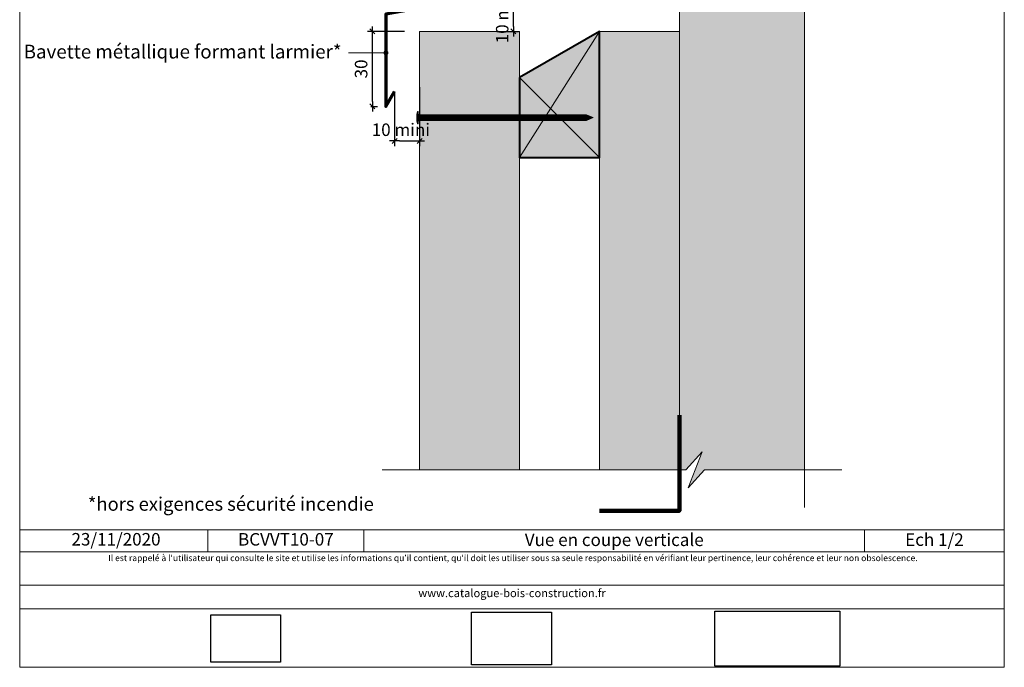
# Model space of a CAD drawing. Units: millimetres. Extents: x 2370 to 2764, y -998 to -456.
# Drawn here: x 2370 to 2764, y -998 to -739 of the extents above; entities that cross this region are included whole.
import ezdxf

# ---------------------------------------------------------------- set-up
doc = ezdxf.new("R2010")
doc.units = ezdxf.units.MM
doc.header["$LTSCALE"] = 2
doc.layers.add('Ech.1_2', color=7, linetype='Continuous')
doc.styles.add('arial-', font='txt', dxfattribs={"height": 1})
doc.styles.add('arial-z', font='arial.ttf')
doc.dimstyles.get("Standard").update_dxf_attribs({"dimtxt": 0.18, "dimasz": 0.18, "dimexe": 0.18, "dimexo": 0.0625, "dimgap": 0.09, "dimtad": 0, "dimtih": 1, "dimtoh": 1, "dimdec": 4, "dimzin": 0, "dimdsep": 46, "dimtxsty": 'Standard', "dimcen": 0.09, "dimadec": 0, "dimazin": 0, "dimtfac": 1, "dimtdec": 4, "dimtofl": 0, "dimtmove": 0, "dimatfit": 3, "dimfxl": 1, "dimtolj": 1, "dimtzin": 0, "dimarcsym": 0})
picture_1 = doc.add_image_def('image1.jpg', size_in_pixel=(247, 171))
picture_2 = doc.add_image_def('image2.jpg', size_in_pixel=(200, 133))
picture_3 = doc.add_image_def('image3.jpg', size_in_pixel=(1326, 580))

# ---------------------------------------------------------------- blocks, each defined once
blk = doc.blocks.new('cw-line-extremity4')
at = {"lineweight": 5}
h = blk.add_hatch(color=0, dxfattribs=at)
edge = h.paths.add_edge_path()
edge.add_arc((0, 0), 1, 0, 360)
blk = doc.blocks.new('cw-dimension-symbol2')
at = {"color": 0, "lineweight": -2}
for p, q in [((-1, 0), (1, 0)), ((-0.5, -0.5), (0.5, 0.5))]:
    blk.add_line(p, q, dxfattribs=at)
blk = doc.blocks.new('*D72')
at = {"layer": 'Defpoints', "color": 0}
for p in [(2519.56, -767.78), (2529.57, -765.99), (2529.57, -787.51)]:
    blk.add_point(p, dxfattribs=at)
at = {"layer": 'Ech.1_2', "color": 0, "lineweight": -2}
for p, q in [((2519.56, -767.78), (2519.56, -789.51)), ((2529.57, -765.99), (2529.57, -789.51)), ((2521.56, -787.51), (2527.57, -787.51))]:
    blk.add_line(p, q, dxfattribs=at)
at = {"layer": 'Ech.1_2', "color": 0, "lineweight": -2, "xscale": 2, "yscale": 2, "zscale": 2, "rotation": 180}
blk.add_blockref('cw-dimension-symbol2', (2519.56, -787.51), dxfattribs=at)
at = {"layer": 'Ech.1_2', "color": 0, "lineweight": -2, "xscale": 2, "yscale": 2, "zscale": 2}
blk.add_blockref('cw-dimension-symbol2', (2529.57, -787.51), dxfattribs=at)
at = {"layer": 'Ech.1_2', "color": 190, "lineweight": 20, "insert": (2522.1, -783.01), "char_height": 5, "attachment_point": 5, "style": 'arial-z'}
blk.add_mtext('\\A1;10 mini', dxfattribs=at)
blk = doc.blocks.new('*D73')
at = {"layer": 'Defpoints', "color": 0}
for p in [(2510.69, -743.69), (2523.57, -743.69), (2510.11, -773.69)]:
    blk.add_point(p, dxfattribs=at)
at = {"layer": 'Ech.1_2', "color": 0, "lineweight": -2}
for p, q in [((2523.57, -743.69), (2508.69, -743.69)), ((2510.69, -771.69), (2510.69, -745.69)), ((2510.11, -773.69), (2512.69, -773.69))]:
    blk.add_line(p, q, dxfattribs=at)
at = {"layer": 'Ech.1_2', "color": 0, "lineweight": -2, "xscale": 2, "yscale": 2, "zscale": 2}
for p, rotation in [((2510.69, -743.69), 90), ((2510.69, -773.69), 270)]:
    blk.add_blockref('cw-dimension-symbol2', p, dxfattribs=dict(at, rotation=rotation))
at = {"layer": 'Ech.1_2', "color": 190, "lineweight": 20, "insert": (2506.19, -758.69), "char_height": 5, "attachment_point": 5, "rotation": 90, "style": 'arial-z'}
blk.add_mtext('\\A1;30', dxfattribs=at)
blk = doc.blocks.new('*D74')
at = {"layer": 'Defpoints', "color": 0}
for p in [(2560.56, -729.87), (2567.15, -729.87), (2560.56, -743.69)]:
    blk.add_point(p, dxfattribs=at)
at = {"layer": 'Ech.1_2', "color": 0, "lineweight": -2}
for p, q in [((2560.56, -729.87), (2569.15, -729.87)), ((2567.15, -741.69), (2567.15, -731.87)), ((2560.56, -743.69), (2569.15, -743.69))]:
    blk.add_line(p, q, dxfattribs=at)
at = {"layer": 'Ech.1_2', "color": 0, "lineweight": -2, "xscale": 2, "yscale": 2, "zscale": 2}
for p, rotation in [((2567.15, -729.87), 90), ((2567.15, -743.69), 270)]:
    blk.add_blockref('cw-dimension-symbol2', p, dxfattribs=dict(at, rotation=rotation))
at = {"layer": 'Ech.1_2', "color": 190, "lineweight": 20, "insert": (2562.65, -736.78), "char_height": 5, "attachment_point": 5, "rotation": 90, "style": 'arial-z'}
blk.add_mtext('\\A1;10 mini', dxfattribs=at)

msp = doc.modelspace()

# ---------------------------------------------------------------- hatches: boundary and pattern name
at = {"layer": 'Ech.1_2', "lineweight": 5, "true_color": 0xe9ddf7, "transparency": 33554687}
msp.add_hatch(color=254, dxfattribs=at).paths.add_polyline_path([(2637.02, -926.2), (2643.61, -919.01), (2683.57, -919.01), (2683.57, -707.97), (2676.38, -701.37), (2690.76, -707.02), (2683.57, -700.42), (2683.57, -544.09), (2643.61, -544.09), (2637.02, -551.28), (2642.66, -536.9), (2636.07, -544.09), (2633.57, -544.09), (2633.57, -919.01), (2636.07, -919.01), (2642.66, -911.82)])
at = {"layer": 'Ech.1_2', "lineweight": 20, "true_color": 0x804040, "transparency": 33554687}
msp.add_hatch(color=17, dxfattribs=at).paths.add_polyline_path([(2569.57, -743.69), (2529.57, -743.69), (2529.57, -919.01), (2569.57, -919.01)])
at = {"layer": 'Ech.1_2', "lineweight": 20, "true_color": 0x916a48, "transparency": 33554687}
for points in [[(2569.57, -762.17), (2569.57, -794.17), (2601.57, -794.17), (2601.57, -743.69)], [(2633.57, -743.69), (2601.57, -743.69), (2601.57, -919.01), (2633.57, -919.01)]]:
    msp.add_hatch(color=35, dxfattribs=at).paths.add_polyline_path(points)
at = {"layer": 'Ech.1_2', "lineweight": 5, "transparency": 33554687}
h = msp.add_hatch(color=252, dxfattribs=at)
edge = h.paths.add_edge_path()
edge.add_line((2528.71, -780.69), (2528.71, -775.65))
edge.add_arc((2541.27, -778.17), 12.81, 168.6633, 191.3367)
for points in [[(2529.01, -780.69), (2529.01, -779.85), (2529.01, -776.48), (2529.01, -775.65), (2528.71, -775.65), (2528.71, -780.69)], [(2531.32, -779.3), (2529.57, -779.3, 0.414214), (2529.01, -779.85), (2529.01, -776.48, 0.414214), (2529.57, -777.04), (2531.32, -777.04)], [(2531.32, -779.3), (2532.15, -779.3), (2532.15, -777.04), (2531.32, -777.04)], [(2532.15, -779.3), (2532.98, -779.3), (2532.98, -777.04), (2532.15, -777.04)], [(2532.98, -779.3), (2533.82, -779.3), (2533.82, -777.04), (2532.98, -777.04)], [(2533.82, -779.3), (2534.65, -779.3), (2534.65, -777.04), (2533.82, -777.04)], [(2534.65, -779.3), (2535.48, -779.3), (2535.48, -777.04), (2534.65, -777.04)], [(2535.48, -779.3), (2536.32, -779.3), (2536.32, -777.04), (2535.48, -777.04)], [(2536.32, -779.3), (2537.15, -779.3), (2537.15, -777.04), (2536.32, -777.04)], [(2537.15, -779.3), (2537.98, -779.3), (2537.98, -777.04), (2537.15, -777.04)], [(2537.98, -779.3), (2538.82, -779.3), (2538.82, -777.04), (2537.98, -777.04)], [(2538.82, -779.3), (2539.65, -779.3), (2539.65, -777.04), (2538.82, -777.04)], [(2539.65, -779.3), (2540.48, -779.3), (2540.48, -777.04), (2539.65, -777.04)], [(2540.48, -779.3), (2541.32, -779.3), (2541.32, -777.04), (2540.48, -777.04)], [(2541.32, -779.3), (2542.15, -779.3), (2542.15, -777.04), (2541.32, -777.04)], [(2542.15, -779.3), (2542.98, -779.3), (2542.98, -777.04), (2542.15, -777.04)], [(2542.98, -779.3), (2543.82, -779.3), (2543.82, -777.04), (2542.98, -777.04)], [(2543.82, -779.3), (2544.65, -779.3), (2544.65, -777.04), (2543.82, -777.04)], [(2544.65, -779.3), (2545.48, -779.3), (2545.48, -777.04), (2544.65, -777.04)], [(2545.48, -779.3), (2546.32, -779.3), (2546.32, -777.04), (2545.48, -777.04)], [(2546.32, -779.3), (2547.15, -779.3), (2547.15, -777.04), (2546.32, -777.04)], [(2547.15, -779.3), (2547.98, -779.3), (2547.98, -777.04), (2547.15, -777.04)], [(2547.98, -779.3), (2548.82, -779.3), (2548.82, -777.04), (2547.98, -777.04)], [(2548.82, -779.3), (2549.65, -779.3), (2549.65, -777.04), (2548.82, -777.04)], [(2549.65, -779.3), (2550.48, -779.3), (2550.48, -777.04), (2549.65, -777.04)], [(2550.48, -779.3), (2551.32, -779.3), (2551.32, -777.04), (2550.48, -777.04)], [(2551.32, -779.3), (2552.15, -779.3), (2552.15, -777.04), (2551.32, -777.04)], [(2552.15, -779.3), (2552.98, -779.3), (2552.98, -777.04), (2552.15, -777.04)], [(2552.98, -779.3), (2553.82, -779.3), (2553.82, -777.04), (2552.98, -777.04)], [(2553.82, -779.3), (2554.65, -779.3), (2554.65, -777.04), (2553.82, -777.04)], [(2554.65, -779.3), (2555.48, -779.3), (2555.48, -777.04), (2554.65, -777.04)], [(2555.48, -779.3), (2556.32, -779.3), (2556.32, -777.04), (2555.48, -777.04)], [(2556.32, -779.3), (2557.15, -779.3), (2557.15, -777.04), (2556.32, -777.04)], [(2557.15, -779.3), (2557.98, -779.3), (2557.98, -777.04), (2557.15, -777.04)], [(2557.98, -779.3), (2558.82, -779.3), (2558.82, -777.04), (2557.98, -777.04)], [(2558.82, -779.3), (2559.65, -779.3), (2559.65, -777.04), (2558.82, -777.04)], [(2559.65, -779.3), (2560.48, -779.3), (2560.48, -777.04), (2559.65, -777.04)], [(2560.48, -779.3), (2561.32, -779.3), (2561.32, -777.04), (2560.48, -777.04)], [(2561.32, -779.3), (2562.15, -779.3), (2562.15, -777.04), (2561.32, -777.04)], [(2562.15, -779.3), (2562.98, -779.3), (2562.98, -777.04), (2562.15, -777.04)], [(2562.98, -779.3), (2563.82, -779.3), (2563.82, -777.04), (2562.98, -777.04)], [(2563.82, -779.3), (2564.65, -779.3), (2564.65, -777.04), (2563.82, -777.04)], [(2564.65, -779.3), (2565.48, -779.3), (2565.48, -777.04), (2564.65, -777.04)], [(2565.48, -779.3), (2566.32, -779.3), (2566.32, -777.04), (2565.48, -777.04)], [(2566.32, -779.3), (2567.15, -779.3), (2567.15, -777.04), (2566.32, -777.04)], [(2567.15, -779.3), (2567.98, -779.3), (2567.98, -777.04), (2567.15, -777.04)], [(2567.98, -779.3), (2568.82, -779.3), (2568.82, -777.04), (2567.98, -777.04)], [(2568.82, -779.3), (2569.65, -779.3), (2569.65, -777.04), (2568.82, -777.04)], [(2569.65, -779.3), (2570.48, -779.3), (2570.48, -777.04), (2569.65, -777.04)], [(2570.48, -779.3), (2571.32, -779.3), (2571.32, -777.04), (2570.48, -777.04)], [(2571.32, -779.3), (2572.15, -779.3), (2572.15, -777.04), (2571.32, -777.04)], [(2572.15, -779.3), (2572.98, -779.3), (2572.98, -777.04), (2572.15, -777.04)], [(2572.98, -779.3), (2573.82, -779.3), (2573.82, -777.04), (2572.98, -777.04)], [(2573.82, -779.3), (2574.65, -779.3), (2574.65, -777.04), (2573.82, -777.04)], [(2574.65, -779.3), (2575.48, -779.3), (2575.48, -777.04), (2574.65, -777.04)], [(2575.48, -779.3), (2576.32, -779.3), (2576.32, -777.04), (2575.48, -777.04)], [(2576.32, -779.3), (2577.15, -779.3), (2577.15, -777.04), (2576.32, -777.04)], [(2577.15, -779.3), (2577.98, -779.3), (2577.98, -777.04), (2577.15, -777.04)], [(2577.98, -779.3), (2578.82, -779.3), (2578.82, -777.04), (2577.98, -777.04)], [(2578.82, -779.3), (2579.65, -779.3), (2579.65, -777.04), (2578.82, -777.04)], [(2579.65, -779.3), (2580.48, -779.3), (2580.48, -777.04), (2579.65, -777.04)], [(2580.48, -779.3), (2581.32, -779.3), (2581.32, -777.04), (2580.48, -777.04)], [(2581.32, -779.3), (2582.15, -779.3), (2582.15, -777.04), (2581.32, -777.04)], [(2582.15, -779.3), (2582.98, -779.3), (2582.98, -777.04), (2582.15, -777.04)], [(2582.98, -779.3), (2583.82, -779.3), (2583.82, -777.04), (2582.98, -777.04)], [(2583.82, -779.3), (2584.65, -779.3), (2584.65, -777.04), (2583.82, -777.04)], [(2584.65, -779.3), (2585.48, -779.3), (2585.48, -777.04), (2584.65, -777.04)], [(2585.48, -779.3), (2586.32, -779.3), (2586.32, -777.04), (2585.48, -777.04)], [(2586.32, -779.3), (2587.15, -779.3), (2587.15, -777.04), (2586.32, -777.04)], [(2587.15, -779.3), (2587.98, -779.3), (2587.98, -777.04), (2587.15, -777.04)], [(2587.98, -779.3), (2588.82, -779.3), (2588.82, -777.04), (2587.98, -777.04)], [(2588.82, -779.3), (2589.65, -779.3), (2589.65, -777.04), (2588.82, -777.04)], [(2589.65, -779.3), (2590.48, -779.3), (2590.48, -777.04), (2589.65, -777.04)], [(2590.48, -779.3), (2591.32, -779.3), (2591.32, -777.04), (2590.48, -777.04)], [(2591.32, -779.3), (2592.15, -779.3), (2592.15, -777.04), (2591.32, -777.04)], [(2592.15, -779.3), (2592.98, -779.3), (2592.98, -777.04), (2592.15, -777.04)], [(2592.98, -779.3), (2593.82, -779.3), (2593.82, -777.04), (2592.98, -777.04)], [(2593.82, -779.3), (2594.65, -779.3), (2594.65, -777.04), (2593.82, -777.04)], [(2596.35, -777.04), (2594.65, -777.04), (2594.65, -779.3), (2596.35, -779.3, -0.351359)], [(2599.01, -778.17), (2596.35, -777.04, 0.351359), (2596.35, -779.3)]]:
    msp.add_hatch(color=252, dxfattribs=at).paths.add_polyline_path(points)

# ---------------------------------------------------------------- linework, layer by layer
at = {"layer": 'Ech.1_2', "color": 7, "lineweight": 18}
msp.add_line((2633.57, -544.09), (2633.57, -919.01), dxfattribs=at)
at = {"layer": 'Ech.1_2', "color": 190, "lineweight": 9}
for p, q in [((2528.71, -775.65), (2528.71, -780.69)), ((2529.01, -775.65), (2528.71, -775.65)), ((2529.01, -775.65), (2529.01, -776.48)), ((2529.01, -776.48), (2529.01, -779.85)), ((2529.01, -780.69), (2529.01, -779.85)), ((2531.32, -777.04), (2531.32, -779.3)), ((2532.15, -777.04), (2532.15, -779.3)), ((2532.98, -777.04), (2532.98, -779.3)), ((2533.82, -777.04), (2533.82, -779.3)), ((2534.65, -777.04), (2534.65, -779.3)), ((2535.48, -777.04), (2535.48, -779.3)), ((2536.32, -777.04), (2536.32, -779.3)), ((2537.15, -777.04), (2537.15, -779.3)), ((2537.98, -777.04), (2537.98, -779.3)), ((2538.82, -777.04), (2538.82, -779.3)), ((2539.65, -777.04), (2539.65, -779.3)), ((2596.35, -777.04), (2539.93, -777.04)), ((2596.35, -779.3), (2539.93, -779.3)), ((2540.48, -777.04), (2540.48, -779.3)), ((2541.32, -777.04), (2541.32, -779.3)), ((2542.15, -777.04), (2542.15, -779.3)), ((2542.98, -777.04), (2542.98, -779.3)), ((2543.82, -777.04), (2543.82, -779.3)), ((2543.82, -777.04), (2543.82, -779.3)), ((2544.65, -777.04), (2544.65, -779.3)), ((2545.48, -777.04), (2545.48, -779.3)), ((2546.32, -777.04), (2546.32, -779.3)), ((2547.15, -777.04), (2547.15, -779.3)), ((2547.98, -777.04), (2547.98, -779.3)), ((2548.82, -777.04), (2548.82, -779.3)), ((2549.65, -777.04), (2549.65, -779.3)), ((2550.48, -777.04), (2550.48, -779.3)), ((2551.32, -777.04), (2551.32, -779.3)), ((2552.15, -777.04), (2552.15, -779.3)), ((2552.98, -777.04), (2552.98, -779.3)), ((2553.82, -777.04), (2553.82, -779.3)), ((2554.65, -777.04), (2554.65, -779.3)), ((2555.48, -777.04), (2555.48, -779.3)), ((2556.32, -777.04), (2556.32, -779.3)), ((2557.15, -777.04), (2557.15, -779.3)), ((2557.98, -777.04), (2557.98, -779.3)), ((2558.82, -777.04), (2558.82, -779.3)), ((2559.65, -777.04), (2559.65, -779.3)), ((2560.48, -777.04), (2560.48, -779.3)), ((2561.32, -777.04), (2561.32, -779.3)), ((2562.15, -777.04), (2562.15, -779.3)), ((2562.98, -777.04), (2562.98, -779.3)), ((2563.82, -777.04), (2563.82, -779.3)), ((2564.65, -777.04), (2564.65, -779.3)), ((2565.48, -777.04), (2565.48, -779.3)), ((2566.32, -777.04), (2566.32, -779.3)), ((2567.15, -777.04), (2567.15, -779.3)), ((2567.98, -777.04), (2567.98, -779.3)), ((2568.82, -777.04), (2568.82, -779.3)), ((2577.15, -777.04), (2577.15, -779.3)), ((2577.98, -777.04), (2577.98, -779.3)), ((2578.82, -777.04), (2578.82, -779.3)), ((2581.32, -777.04), (2581.32, -779.3)), ((2582.15, -777.04), (2582.15, -779.3)), ((2582.98, -777.04), (2582.98, -779.3)), ((2583.82, -777.04), (2583.82, -779.3)), ((2584.65, -777.04), (2584.65, -779.3)), ((2585.48, -777.04), (2585.48, -779.3)), ((2586.32, -777.04), (2586.32, -779.3)), ((2587.15, -777.04), (2587.15, -779.3)), ((2589.65, -777.04), (2589.65, -779.3)), ((2590.48, -777.04), (2590.48, -779.3)), ((2591.32, -777.04), (2591.32, -779.3)), ((2592.15, -777.04), (2592.15, -779.3)), ((2592.98, -777.04), (2592.98, -779.3)), ((2599.01, -778.17), (2596.35, -777.04)), ((2599.01, -778.17), (2596.35, -779.3)), ((2529.01, -780.69), (2528.71, -780.69))]:
    msp.add_line(p, q, dxfattribs=at)
at = {"layer": 'Ech.1_2', "color": 190, "lineweight": 20}
for p, q in [((2444.85, -942.99), (2444.85, -951.79)), ((2507.31, -942.99), (2507.31, -951.79)), ((2707.65, -942.99), (2707.65, -951.79))]:
    msp.add_line(p, q, dxfattribs=at)
for points in [[(2763.57, -997.96), (2763.57, -455.96), (2369.57, -455.96), (2369.57, -997.96), (2763.57, -997.96)], [(2683.57, -934.01), (2683.57, -707.97), (2676.38, -701.37), (2690.76, -707.02), (2683.57, -700.42), (2683.57, -529.09)], [(2637.02, -926.2), (2643.61, -919.01), (2683.57, -919.01), (2683.57, -707.97), (2676.38, -701.37), (2690.76, -707.02), (2683.57, -700.42), (2683.57, -544.09), (2643.61, -544.09), (2637.02, -551.28), (2642.66, -536.9), (2636.07, -544.09), (2633.57, -544.09), (2633.57, -919.01), (2636.07, -919.01), (2642.66, -911.82), (2637.02, -926.2)], [(2569.57, -762.17), (2569.57, -794.17), (2601.57, -794.17), (2601.57, -743.69), (2569.57, -762.17)], [(2601.57, -743.69), (2569.57, -794.17), (2601.57, -794.17), (2569.57, -762.17)], [(2633.57, -743.69), (2601.57, -743.69), (2601.57, -919.01), (2633.57, -919.01), (2633.57, -743.69)], [(2516.11, -752.26), (2504.35, -752.26), (2501.15, -752.26)], [(2514.57, -919.01), (2636.07, -919.01), (2642.66, -911.82), (2637.02, -926.2), (2643.61, -919.01), (2698.57, -919.01)], [(2369.57, -942.99), (2763.57, -942.99), (2763.57, -997.96), (2369.57, -997.96), (2369.57, -942.99)], [(2763.57, -951.79), (2369.57, -951.79), (2369.57, -942.99), (2763.57, -942.99), (2763.57, -951.79)], [(2763.57, -974.54), (2369.57, -974.54), (2369.57, -965.05), (2763.57, -965.05), (2763.57, -974.54)]]:
    msp.add_lwpolyline(points, dxfattribs=at)
at = {"layer": 'Ech.1_2', "color": 173, "lineweight": 70, "true_color": 0x6666cc}
msp.add_lwpolyline([(2633.57, -693.51), (2633.57, -715.79), (2516.11, -736.73), (2516.11, -773.69), (2519.56, -767.78)], dxfattribs=at)
at = {"layer": 'Ech.1_2', "color": 7, "lineweight": 20}
msp.add_lwpolyline([(2569.57, -743.69), (2529.57, -743.69), (2529.57, -919.01), (2569.57, -919.01), (2569.57, -743.69)], dxfattribs=at)
at = {"layer": 'Ech.1_2', "color": 5, "lineweight": 40}
msp.add_lwpolyline([(2569.57, -762.17), (2569.57, -794.17), (2601.57, -794.17), (2601.57, -743.69), (2569.57, -762.17)], dxfattribs=at)
at = {"layer": 'Ech.1_2', "color": 7, "lineweight": 9}
for points in [[(2528.71, -780.69), (2528.71, -775.65, 0.099256), (2528.71, -780.69)], [(2531.32, -779.3), (2529.57, -779.3, 0.414214), (2529.01, -779.85), (2529.01, -776.48, 0.414214), (2529.57, -777.04), (2531.32, -777.04), (2531.32, -779.3)], [(2596.35, -777.04), (2594.65, -777.04), (2594.65, -779.3), (2596.35, -779.3, -0.351359), (2596.35, -777.04)], [(2599.01, -778.17), (2596.35, -777.04, 0.351359), (2596.35, -779.3), (2599.01, -778.17)]]:
    msp.add_lwpolyline(points, format="xyb", dxfattribs=at)
for points in [[(2529.01, -780.69), (2529.01, -779.85), (2529.01, -776.48), (2529.01, -775.65), (2528.71, -775.65), (2528.71, -780.69), (2529.01, -780.69)], [(2531.32, -779.3), (2532.15, -779.3), (2532.15, -777.04), (2531.32, -777.04), (2531.32, -779.3)], [(2532.15, -779.3), (2532.98, -779.3), (2532.98, -777.04), (2532.15, -777.04), (2532.15, -779.3)], [(2532.98, -779.3), (2533.82, -779.3), (2533.82, -777.04), (2532.98, -777.04), (2532.98, -779.3)], [(2533.82, -779.3), (2534.65, -779.3), (2534.65, -777.04), (2533.82, -777.04), (2533.82, -779.3)], [(2534.65, -779.3), (2535.48, -779.3), (2535.48, -777.04), (2534.65, -777.04), (2534.65, -779.3)], [(2535.48, -779.3), (2536.32, -779.3), (2536.32, -777.04), (2535.48, -777.04), (2535.48, -779.3)], [(2536.32, -779.3), (2537.15, -779.3), (2537.15, -777.04), (2536.32, -777.04), (2536.32, -779.3)], [(2537.15, -779.3), (2537.98, -779.3), (2537.98, -777.04), (2537.15, -777.04), (2537.15, -779.3)], [(2537.98, -779.3), (2538.82, -779.3), (2538.82, -777.04), (2537.98, -777.04), (2537.98, -779.3)], [(2538.82, -779.3), (2539.65, -779.3), (2539.65, -777.04), (2538.82, -777.04), (2538.82, -779.3)], [(2539.65, -779.3), (2540.48, -779.3), (2540.48, -777.04), (2539.65, -777.04), (2539.65, -779.3)], [(2540.48, -779.3), (2541.32, -779.3), (2541.32, -777.04), (2540.48, -777.04), (2540.48, -779.3)], [(2541.32, -779.3), (2542.15, -779.3), (2542.15, -777.04), (2541.32, -777.04), (2541.32, -779.3)], [(2542.15, -779.3), (2542.98, -779.3), (2542.98, -777.04), (2542.15, -777.04), (2542.15, -779.3)], [(2542.98, -779.3), (2543.82, -779.3), (2543.82, -777.04), (2542.98, -777.04), (2542.98, -779.3)], [(2543.82, -779.3), (2544.65, -779.3), (2544.65, -777.04), (2543.82, -777.04), (2543.82, -779.3)], [(2544.65, -779.3), (2545.48, -779.3), (2545.48, -777.04), (2544.65, -777.04), (2544.65, -779.3)], [(2545.48, -779.3), (2546.32, -779.3), (2546.32, -777.04), (2545.48, -777.04), (2545.48, -779.3)], [(2546.32, -779.3), (2547.15, -779.3), (2547.15, -777.04), (2546.32, -777.04), (2546.32, -779.3)], [(2547.15, -779.3), (2547.98, -779.3), (2547.98, -777.04), (2547.15, -777.04), (2547.15, -779.3)], [(2547.98, -779.3), (2548.82, -779.3), (2548.82, -777.04), (2547.98, -777.04), (2547.98, -779.3)], [(2548.82, -779.3), (2549.65, -779.3), (2549.65, -777.04), (2548.82, -777.04), (2548.82, -779.3)], [(2549.65, -779.3), (2550.48, -779.3), (2550.48, -777.04), (2549.65, -777.04), (2549.65, -779.3)], [(2550.48, -779.3), (2551.32, -779.3), (2551.32, -777.04), (2550.48, -777.04), (2550.48, -779.3)], [(2551.32, -779.3), (2552.15, -779.3), (2552.15, -777.04), (2551.32, -777.04), (2551.32, -779.3)], [(2552.15, -779.3), (2552.98, -779.3), (2552.98, -777.04), (2552.15, -777.04), (2552.15, -779.3)], [(2552.98, -779.3), (2553.82, -779.3), (2553.82, -777.04), (2552.98, -777.04), (2552.98, -779.3)], [(2553.82, -779.3), (2554.65, -779.3), (2554.65, -777.04), (2553.82, -777.04), (2553.82, -779.3)], [(2554.65, -779.3), (2555.48, -779.3), (2555.48, -777.04), (2554.65, -777.04), (2554.65, -779.3)], [(2555.48, -779.3), (2556.32, -779.3), (2556.32, -777.04), (2555.48, -777.04), (2555.48, -779.3)], [(2556.32, -779.3), (2557.15, -779.3), (2557.15, -777.04), (2556.32, -777.04), (2556.32, -779.3)], [(2557.15, -779.3), (2557.98, -779.3), (2557.98, -777.04), (2557.15, -777.04), (2557.15, -779.3)], [(2557.98, -779.3), (2558.82, -779.3), (2558.82, -777.04), (2557.98, -777.04), (2557.98, -779.3)], [(2558.82, -779.3), (2559.65, -779.3), (2559.65, -777.04), (2558.82, -777.04), (2558.82, -779.3)], [(2559.65, -779.3), (2560.48, -779.3), (2560.48, -777.04), (2559.65, -777.04), (2559.65, -779.3)], [(2560.48, -779.3), (2561.32, -779.3), (2561.32, -777.04), (2560.48, -777.04), (2560.48, -779.3)], [(2561.32, -779.3), (2562.15, -779.3), (2562.15, -777.04), (2561.32, -777.04), (2561.32, -779.3)], [(2562.15, -779.3), (2562.98, -779.3), (2562.98, -777.04), (2562.15, -777.04), (2562.15, -779.3)], [(2562.98, -779.3), (2563.82, -779.3), (2563.82, -777.04), (2562.98, -777.04), (2562.98, -779.3)], [(2563.82, -779.3), (2564.65, -779.3), (2564.65, -777.04), (2563.82, -777.04), (2563.82, -779.3)], [(2564.65, -779.3), (2565.48, -779.3), (2565.48, -777.04), (2564.65, -777.04), (2564.65, -779.3)], [(2565.48, -779.3), (2566.32, -779.3), (2566.32, -777.04), (2565.48, -777.04), (2565.48, -779.3)], [(2566.32, -779.3), (2567.15, -779.3), (2567.15, -777.04), (2566.32, -777.04), (2566.32, -779.3)], [(2567.15, -779.3), (2567.98, -779.3), (2567.98, -777.04), (2567.15, -777.04), (2567.15, -779.3)], [(2567.98, -779.3), (2568.82, -779.3), (2568.82, -777.04), (2567.98, -777.04), (2567.98, -779.3)], [(2568.82, -779.3), (2569.65, -779.3), (2569.65, -777.04), (2568.82, -777.04), (2568.82, -779.3)], [(2569.65, -779.3), (2570.48, -779.3), (2570.48, -777.04), (2569.65, -777.04), (2569.65, -779.3)], [(2570.48, -779.3), (2571.32, -779.3), (2571.32, -777.04), (2570.48, -777.04), (2570.48, -779.3)], [(2571.32, -779.3), (2572.15, -779.3), (2572.15, -777.04), (2571.32, -777.04), (2571.32, -779.3)], [(2572.15, -779.3), (2572.98, -779.3), (2572.98, -777.04), (2572.15, -777.04), (2572.15, -779.3)], [(2572.98, -779.3), (2573.82, -779.3), (2573.82, -777.04), (2572.98, -777.04), (2572.98, -779.3)], [(2573.82, -779.3), (2574.65, -779.3), (2574.65, -777.04), (2573.82, -777.04), (2573.82, -779.3)], [(2574.65, -779.3), (2575.48, -779.3), (2575.48, -777.04), (2574.65, -777.04), (2574.65, -779.3)], [(2575.48, -779.3), (2576.32, -779.3), (2576.32, -777.04), (2575.48, -777.04), (2575.48, -779.3)], [(2576.32, -779.3), (2577.15, -779.3), (2577.15, -777.04), (2576.32, -777.04), (2576.32, -779.3)], [(2577.15, -779.3), (2577.98, -779.3), (2577.98, -777.04), (2577.15, -777.04), (2577.15, -779.3)], [(2577.98, -779.3), (2578.82, -779.3), (2578.82, -777.04), (2577.98, -777.04), (2577.98, -779.3)], [(2578.82, -779.3), (2579.65, -779.3), (2579.65, -777.04), (2578.82, -777.04), (2578.82, -779.3)], [(2579.65, -779.3), (2580.48, -779.3), (2580.48, -777.04), (2579.65, -777.04), (2579.65, -779.3)], [(2580.48, -779.3), (2581.32, -779.3), (2581.32, -777.04), (2580.48, -777.04), (2580.48, -779.3)], [(2581.32, -779.3), (2582.15, -779.3), (2582.15, -777.04), (2581.32, -777.04), (2581.32, -779.3)], [(2582.15, -779.3), (2582.98, -779.3), (2582.98, -777.04), (2582.15, -777.04), (2582.15, -779.3)], [(2582.98, -779.3), (2583.82, -779.3), (2583.82, -777.04), (2582.98, -777.04), (2582.98, -779.3)], [(2583.82, -779.3), (2584.65, -779.3), (2584.65, -777.04), (2583.82, -777.04), (2583.82, -779.3)], [(2584.65, -779.3), (2585.48, -779.3), (2585.48, -777.04), (2584.65, -777.04), (2584.65, -779.3)], [(2585.48, -779.3), (2586.32, -779.3), (2586.32, -777.04), (2585.48, -777.04), (2585.48, -779.3)], [(2586.32, -779.3), (2587.15, -779.3), (2587.15, -777.04), (2586.32, -777.04), (2586.32, -779.3)], [(2587.15, -779.3), (2587.98, -779.3), (2587.98, -777.04), (2587.15, -777.04), (2587.15, -779.3)], [(2587.98, -779.3), (2588.82, -779.3), (2588.82, -777.04), (2587.98, -777.04), (2587.98, -779.3)], [(2588.82, -779.3), (2589.65, -779.3), (2589.65, -777.04), (2588.82, -777.04), (2588.82, -779.3)], [(2589.65, -779.3), (2590.48, -779.3), (2590.48, -777.04), (2589.65, -777.04), (2589.65, -779.3)], [(2590.48, -779.3), (2591.32, -779.3), (2591.32, -777.04), (2590.48, -777.04), (2590.48, -779.3)], [(2591.32, -779.3), (2592.15, -779.3), (2592.15, -777.04), (2591.32, -777.04), (2591.32, -779.3)], [(2592.15, -779.3), (2592.98, -779.3), (2592.98, -777.04), (2592.15, -777.04), (2592.15, -779.3)], [(2592.98, -779.3), (2593.82, -779.3), (2593.82, -777.04), (2592.98, -777.04), (2592.98, -779.3)], [(2593.82, -779.3), (2594.65, -779.3), (2594.65, -777.04), (2593.82, -777.04), (2593.82, -779.3)]]:
    msp.add_lwpolyline(points, dxfattribs=at)
at = {"layer": 'Ech.1_2', "color": 8, "lineweight": 90}
msp.add_lwpolyline([(2601.57, -935.34), (2633.57, -935.34), (2633.57, -897.09)], dxfattribs=at)
at = {"layer": 'Ech.1_2', "color": 190, "lineweight": 9}
for centre, radius, start, end in [((2541.27, -778.17), 12.81, 168.6633, 191.3367), ((2529.57, -776.48), 0.556, 180, 270), ((2529.57, -779.85), 0.556, 90, 180), ((2597.76, -778.17), 1.81, 141.2812, 218.7188)]:
    msp.add_arc(centre, radius, start, end, dxfattribs=at)

# ---------------------------------------------------------------- block references
at = {"layer": 'Ech.1_2', "color": 190, "lineweight": 20, "rotation": 180}
msp.add_blockref('cw-line-extremity4', (2516.11, -752.26), dxfattribs=at)

# ---------------------------------------------------------------- texts
at = {"layer": 'Ech.1_2', "color": 190, "style": 'arial-'}
for s, height, p in [('*hors exigences sécurité incendie', 5.4, (2396.83, -935.36)), ('23/11/2020', 5, (2390.3, -949.26))]:
    msp.add_text(s, height=height, dxfattribs=at).set_placement(p)
at = {"layer": 'Ech.1_2', "color": 4, "true_color": 0x00ffff, "line_spacing_factor": 1.08}
for s, insert, char_height, width, attachment_point in [('{\\fArial|b0|i0;\\W1.000000;\\H5.500000;\\c16711848;Bavette métallique formant larmier*}', (2498.4, -749.02), 5.5, 132.8762, 3), ('{\\fArial|b0|i0;\\W1.000000;\\H5.000000;\\c16711848;BCVVT10-07}', (2476.08, -944.29), 5, 57.4621, 2), ('{\\fArial|b0|i0;\\W1.000000;\\H5.000000;\\c16711848;Vue en coupe verticale}', (2607.48, -944.47), 5, 195.3372, 2), ('{\\fArial|b0|i0;\\W1.000000;\\H5.000000;\\c16711848;Ech 1/2 }', (2735.61, -944.4), 5, 50.9189, 2)]:
    msp.add_mtext(s, dxfattribs=dict(at, insert=insert, char_height=char_height, width=width, attachment_point=attachment_point))
at = {"layer": 'Ech.1_2', "color": 200, "true_color": 0xa800ff, "attachment_point": 2, "line_spacing_factor": 1.08}
for s, insert, char_height, width in [("{\\fArial|b0|i1;\\W1.000000;\\H2.500000;\\c16711848; Il est rappelé à l'utilisateur qui consulte le site et utilise les informations qu'il contient, qu'il doit les utiliser sous sa seule responsabilité en vérifiant leur pertinence, leur cohérence et leur non obsolescence.}", (2566.57, -953), 2.5, 391.5), ('{\\fArial|b0|i1;\\W1.000000;\\H3.250000;\\c16711848;www.catalogue-bois-construction.fr}', (2566.57, -966.66), 3.25, 390.75)]:
    msp.add_mtext(s, dxfattribs=dict(at, insert=insert, char_height=char_height, width=width))

# ---------------------------------------------------------------- dimensions: what is measured, and where the dimension line sits
at = {"layer": 'Ech.1_2', "color": 190, "lineweight": 20}
dim = msp.add_linear_dim(base=(2567.15, -729.87), p1=(2560.56, -743.69), p2=(2560.56, -729.87), angle=90, text='10 mini', dimstyle='Standard', override={"dimtxt": 5, "dimasz": 2, "dimexe": 2, "dimexo": 0, "dimgap": 0, "dimdec": 0, "dimlfac": 1, "dimtxsty": 'arial-z', "dimblk": 'cw-dimension-symbol2', "dimclrt": 190, "dimtofl": 1, "dimtmove": 2}, dxfattribs=at)
dim.commit()
dim.dimension.update_dxf_attribs({"geometry": '*D74', "text_midpoint": (2562.65, -736.78), "dimtype": 161, "text_rotation": 90})
dim = msp.add_linear_dim(base=(2510.69, -743.69), p1=(2510.11, -773.69), p2=(2523.57, -743.69), angle=270, dimstyle='Standard', override={"dimtxt": 5, "dimasz": 2, "dimexe": 2, "dimexo": 0, "dimgap": 0, "dimdec": 0, "dimlfac": 1, "dimtxsty": 'arial-z', "dimblk": 'cw-dimension-symbol2', "dimclrt": 190, "dimtofl": 1, "dimtmove": 2}, dxfattribs=at)
dim.commit()
dim.dimension.update_dxf_attribs({"geometry": '*D73', "text_midpoint": (2506.19, -758.69), "dimtype": 160, "text_rotation": 90})
dim = msp.add_linear_dim(base=(2529.57, -787.51), p1=(2519.56, -767.78), p2=(2529.57, -765.99), angle=180, text='10 mini', dimstyle='Standard', override={"dimtxt": 5, "dimasz": 2, "dimexe": 2, "dimexo": 0, "dimgap": 0, "dimdec": 0, "dimlfac": 1, "dimtxsty": 'arial-z', "dimblk": 'cw-dimension-symbol2', "dimclrt": 190, "dimtofl": 1, "dimtmove": 2}, dxfattribs=at)
dim.commit()
dim.dimension.update_dxf_attribs({"geometry": '*D72', "text_midpoint": (2522.1, -783.01), "dimtype": 160})

# ---------------------------------------------------------------- referenced raster images: frames only (the image files are external)
at = {"layer": 'Ech.1_2'}
image = msp.add_image(picture_1, insert=(2445.99, -995.94), size_in_units=(28, 19), dxfattribs=at)
image = msp.add_image(picture_2, insert=(2550.42, -996.96), size_in_units=(32, 21), dxfattribs=at)
image = msp.add_image(picture_3, insert=(2647.77, -997.45), size_in_units=(50, 22), dxfattribs=at)

doc.saveas('drawing.dxf')
